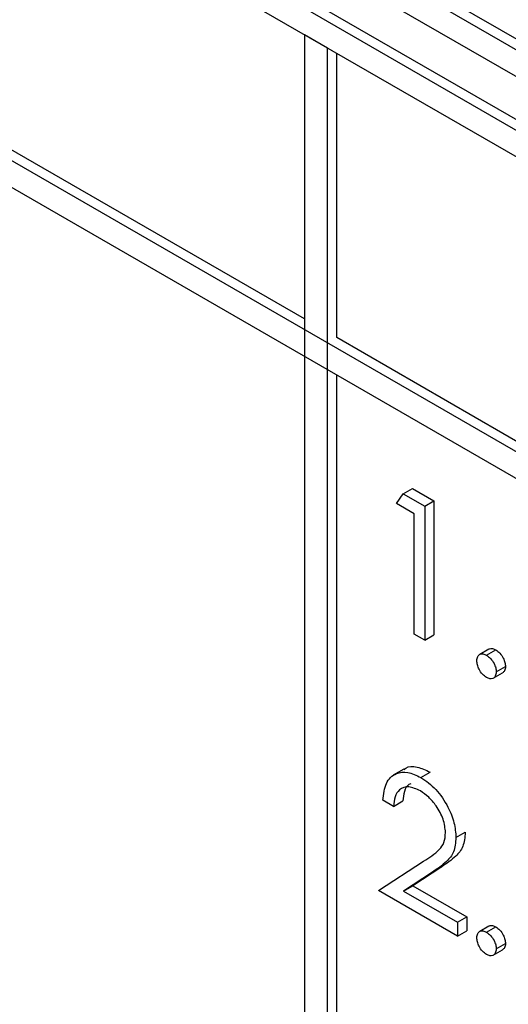
# Model space of a CAD drawing. Units: millimetres. Extents: x 5 to 415, y 5 to 292.
# Drawn here: x 306 to 307, y 219 to 221 of the extents above; entities that cross this region are included whole.
import ezdxf

# ---------------------------------------------------------------- set-up
doc = ezdxf.new("R2010")
doc.units = ezdxf.units.MM

msp = doc.modelspace()

# ---------------------------------------------------------------- linework, layer by layer
at = {"color": 7, "linetype": 'Continuous', "lineweight": 25}
for p, q in [((302.3913, 223.1838), (307.5532, 220.2039)), ((302.3772, 223.1756), (307.5391, 220.1958)), ((307.5037, 220.1753), (302.4125, 223.1144)), ((307.5037, 219.7262), (302.4125, 222.6653)), ((302.4125, 222.6245), (307.5037, 219.6854)), ((305.9127, 221.2571), (307.433, 220.3795)), ((305.9269, 221.2653), (307.433, 220.3958)), ((305.8774, 221.2367), (307.4684, 220.3182)), ((306.337, 220.4161), (305.043, 221.1631)), ((306.3723, 220.8285), (306.337, 220.8489)), ((306.337, 220.8489), (306.337, 218.9708)), ((306.3723, 218.9504), (306.3723, 220.8285)), ((306.3865, 220.3875), (306.3865, 220.8203)), ((307.5037, 219.7426), (306.3865, 220.3875)), ((306.3865, 218.9586), (306.3865, 220.3304)), ((306.477, 220.1347), (306.4874, 220.1496)), ((306.4874, 220.1496), (306.5016, 220.1578)), ((306.4874, 220.1496), (306.5201, 220.1308)), ((306.5016, 220.1578), (306.5342, 220.1389)), ((306.5042, 220.119), (306.477, 220.1347)), ((306.5201, 220.1308), (306.5342, 220.1389)), ((306.5342, 220.1389), (306.5342, 219.9348)), ((306.5042, 219.9358), (306.5042, 220.119)), ((306.5201, 220.1308), (306.5201, 219.9266)), ((306.5201, 219.9266), (306.5042, 219.9358)), ((306.5201, 219.9266), (306.5342, 219.9348)), ((306.6179, 219.913), (306.6038, 219.9048)), ((306.6142, 219.9037), (306.6283, 219.9119)), ((306.6289, 219.8782), (306.643, 219.8864)), ((306.6245, 219.8686), (306.6386, 219.8768)), ((306.4882, 219.7301), (306.4723, 219.7209)), ((306.5143, 219.7175), (306.5284, 219.7256)), ((306.4725, 219.6735), (306.4566, 219.6827)), ((306.4725, 219.6735), (306.4867, 219.6817)), ((306.5677, 219.626), (306.5818, 219.6341)), ((306.4498, 219.5453), (306.5184, 219.5902)), ((306.5461, 219.5815), (306.5018, 219.5526)), ((306.5319, 219.5734), (306.5461, 219.5815)), ((306.5319, 219.5734), (306.4877, 219.5444)), ((306.4877, 219.5444), (306.5018, 219.5526)), ((306.5018, 219.5526), (306.5841, 219.5051)), ((306.57, 219.476), (306.4498, 219.5453)), ((306.4877, 219.5444), (306.57, 219.4969)), ((306.57, 219.4969), (306.5841, 219.5051)), ((306.5841, 219.5051), (306.5841, 219.4841)), ((306.57, 219.4969), (306.57, 219.476)), ((306.6179, 219.4911), (306.6038, 219.4829)), ((306.6142, 219.4819), (306.6283, 219.49)), ((306.57, 219.476), (306.5841, 219.4841)), ((306.6289, 219.4563), (306.643, 219.4645)), ((306.6245, 219.4468), (306.6386, 219.4549))]:
    msp.add_line(p, q, dxfattribs=at)
for points, knots in [([(306.6181, 219.9127), (306.6183, 219.913), (306.6196, 219.9142), (306.6233, 219.9142), (306.6266, 219.9127), (306.6283, 219.9119)], [0, 0, 0, 0, 0.116526, 0.558041, 1, 1, 1, 1]), ([(306.6283, 219.9119), (306.6305, 219.9104), (306.6348, 219.9073), (306.6396, 219.8998), (306.6426, 219.8926), (306.6429, 219.8884), (306.643, 219.8864)], [0, 0, 0, 0, 0.2795644, 0.5591917, 0.7794743, 1, 1, 1, 1]), ([(306.5994, 219.8952), (306.5997, 219.8976), (306.6002, 219.9023), (306.6042, 219.9056), (306.609, 219.9062), (306.6124, 219.9045), (306.6142, 219.9037)], [0, 0, 0, 0, 0.279571, 0.559273, 0.779526, 1, 1, 1, 1]), ([(306.6142, 219.8697), (306.612, 219.8713), (306.6077, 219.8744), (306.6029, 219.8818), (306.5999, 219.889), (306.5996, 219.8932), (306.5994, 219.8952)], [0, 0, 0, 0, 0.279612, 0.559148, 0.779578, 1, 1, 1, 1]), ([(306.6142, 219.9037), (306.6163, 219.9022), (306.6207, 219.8991), (306.6255, 219.8917), (306.6285, 219.8844), (306.6288, 219.8803), (306.6289, 219.8782)], [0, 0, 0, 0, 0.2795644, 0.5591917, 0.7794743, 1, 1, 1, 1]), ([(306.6289, 219.8782), (306.6286, 219.8759), (306.6281, 219.8711), (306.6241, 219.8679), (306.6193, 219.8673), (306.6159, 219.8689), (306.6142, 219.8697)], [0, 0, 0, 0, 0.279483, 0.559351, 0.779686, 1, 1, 1, 1]), ([(306.643, 219.8864), (306.6428, 219.884), (306.6424, 219.8796), (306.6397, 219.8778), (306.6385, 219.8771)], [0, 0, 0, 0, 0.554454, 1, 1, 1, 1]), ([(306.4888, 219.7292), (306.4896, 219.7301), (306.4942, 219.7351), (306.5085, 219.7348), (306.5218, 219.7287), (306.5284, 219.7256)], [0, 0, 0, 0, 0.0916886, 0.5456611, 1, 1, 1, 1]), ([(306.4566, 219.6827), (306.4577, 219.692), (306.4597, 219.7107), (306.4748, 219.7246), (306.494, 219.7272), (306.5075, 219.7207), (306.5143, 219.7175)], [0, 0, 0, 0, 0.280029, 0.559518, 0.77967, 1, 1, 1, 1]), ([(306.5143, 219.7175), (306.5222, 219.7121), (306.5379, 219.7013), (306.5554, 219.6746), (306.566, 219.6483), (306.5671, 219.6334), (306.5677, 219.626)], [0, 0, 0, 0, 0.279891, 0.559226, 0.779578, 1, 1, 1, 1]), ([(306.5135, 219.697), (306.5074, 219.6998), (306.4954, 219.7053), (306.4817, 219.7005), (306.4744, 219.6887), (306.4731, 219.6786), (306.4725, 219.6735)], [0, 0, 0, 0, 0.279696, 0.558844, 0.779178, 1, 1, 1, 1]), ([(306.4992, 219.7077), (306.4981, 219.7074), (306.4931, 219.7062), (306.4887, 219.6965), (306.4873, 219.6866), (306.4867, 219.6817)], [0, 0, 0, 0, 0.125467, 0.562249, 1, 1, 1, 1]), ([(306.5518, 219.6335), (306.5511, 219.6402), (306.5496, 219.6537), (306.5388, 219.6733), (306.5264, 219.6884), (306.5178, 219.6941), (306.5135, 219.697)], [0, 0, 0, 0, 0.279122, 0.558979, 0.779352, 1, 1, 1, 1]), ([(306.5184, 219.5902), (306.5269, 219.5954), (306.5387, 219.6026), (306.5504, 219.6176), (306.5514, 219.6282), (306.5518, 219.6335)], [0, 0, 0, 0, 0.560714, 0.7805259, 1, 1, 1, 1]), ([(306.5677, 219.626), (306.567, 219.6183), (306.5655, 219.6029), (306.5514, 219.5866), (306.5393, 219.5784), (306.5319, 219.5734)], [0, 0, 0, 0, 0.279287, 0.559154, 1, 1, 1, 1]), ([(306.5818, 219.6341), (306.5811, 219.6264), (306.5797, 219.6111), (306.5655, 219.5947), (306.5535, 219.5865), (306.5461, 219.5815)], [0, 0, 0, 0, 0.279287, 0.559154, 1, 1, 1, 1]), ([(306.6181, 219.4908), (306.6183, 219.4911), (306.6196, 219.4924), (306.6233, 219.4923), (306.6266, 219.4908), (306.6283, 219.49)], [0, 0, 0, 0, 0.116526, 0.558041, 1, 1, 1, 1]), ([(306.6283, 219.49), (306.6305, 219.4885), (306.6348, 219.4854), (306.6396, 219.478), (306.6426, 219.4707), (306.6429, 219.4666), (306.643, 219.4645)], [0, 0, 0, 0, 0.279566, 0.559209, 0.779473, 1, 1, 1, 1]), ([(306.5994, 219.4733), (306.5997, 219.4757), (306.6002, 219.4804), (306.6042, 219.4837), (306.609, 219.4843), (306.6124, 219.4827), (306.6142, 219.4819)], [0, 0, 0, 0, 0.279571, 0.559273, 0.779526, 1, 1, 1, 1]), ([(306.6142, 219.4478), (306.612, 219.4494), (306.6077, 219.4525), (306.6029, 219.4599), (306.5999, 219.4672), (306.5996, 219.4713), (306.5994, 219.4733)], [0, 0, 0, 0, 0.279612, 0.559148, 0.779578, 1, 1, 1, 1]), ([(306.6142, 219.4819), (306.6163, 219.4803), (306.6207, 219.4772), (306.6255, 219.4698), (306.6285, 219.4625), (306.6288, 219.4584), (306.6289, 219.4563)], [0, 0, 0, 0, 0.279566, 0.559209, 0.779473, 1, 1, 1, 1]), ([(306.643, 219.4645), (306.6428, 219.4621), (306.6424, 219.4577), (306.6397, 219.456), (306.6385, 219.4552)], [0, 0, 0, 0, 0.554454, 1, 1, 1, 1]), ([(306.6289, 219.4563), (306.6286, 219.454), (306.6281, 219.4493), (306.6241, 219.4461), (306.6193, 219.4454), (306.6159, 219.447), (306.6142, 219.4478)], [0, 0, 0, 0, 0.2794793, 0.5593612, 0.779693, 1, 1, 1, 1])]:
    msp.add_open_spline(points, degree=3, knots=knots, dxfattribs=at)

doc.saveas('drawing.dxf')
